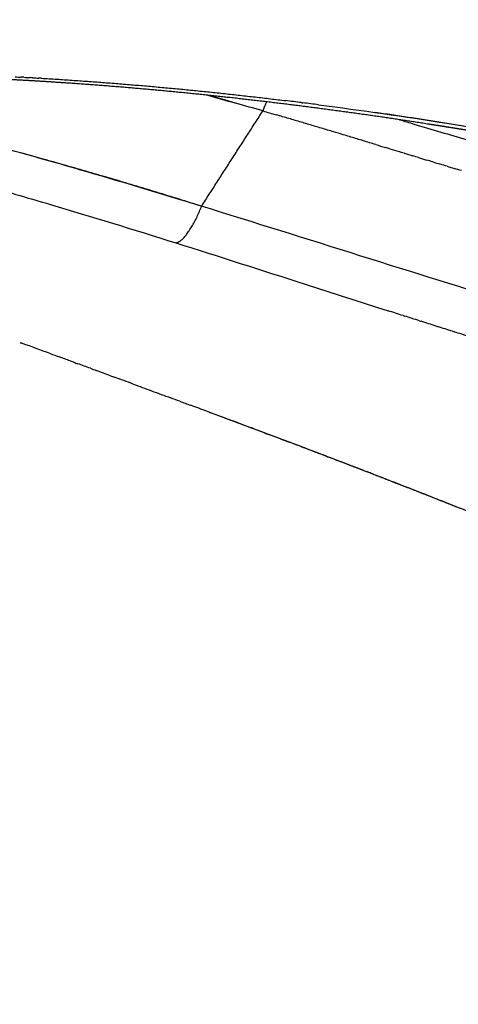
# Model space of a CAD drawing. Units: millimetres. Extents: x -1527 to 20242, y 255 to 14754.
# Drawn here: x 6071 to 6149, y 7793 to 7970 of the extents above; entities that cross this region are included whole.
import ezdxf

# ---------------------------------------------------------------- set-up
doc = ezdxf.new("R2010")
doc.units = ezdxf.units.MM
doc.layers.add('Make2D$可见线$普通线', color=7, linetype='Continuous', true_color=0x000000)
doc.dimstyles.new('Qitele', dxfattribs={"dimscale": 85, "dimtxt": 4, "dimasz": 5, "dimexe": 4, "dimexo": 0, "dimgap": 3, "dimtad": 1, "dimdec": 0, "dimrnd": 10, "dimzin": 1, "dimtxsty": 'Standard', "dimblk": 'OBLIQUE', "dimcen": 5, "dimdle": 4, "dimclrd": 256, "dimclre": 256, "dimclrt": 256, "dimadec": 0, "dimazin": 0, "dimtfac": 1, "dimtdec": 0, "dimtmove": 0, "dimatfit": 3, "dimldrblk": 'OBLIQUE', "dimfxl": 6, "dimfxlon": 1, "dimlwd": 40, "dimlwe": 30, "dimarcsym": 0})

# ---------------------------------------------------------------- blocks, each defined once
blk = doc.blocks.new('_Oblique')
at = {"color": 0, "linetype": 'ByBlock', "lineweight": -2}
blk.add_line((-0.5, -0.5), (0.5, 0.5), dxfattribs=at)
blk = doc.blocks.new('*D16')
at = {"lineweight": 40, "transparency": 16777216}
blk.add_line((587.58, 13118.73), (587.58, 485.29), dxfattribs=at)
at = {"lineweight": 30, "transparency": 16777216}
for p, q in [((1097.58, 12778.73), (247.58, 12778.73)), ((1097.58, 825.29), (247.58, 825.29))]:
    blk.add_line(p, q, dxfattribs=at)
at = {"layer": 'Defpoints', "color": 0, "transparency": 16777216}
for p in [(4007.79, 12778.73), (587.58, 825.29), (11039.06, 825.29)]:
    blk.add_point(p, dxfattribs=at)
at = {"lineweight": 40, "transparency": 16777216, "xscale": 425, "yscale": 425, "zscale": 425}
for p, rotation in [((587.58, 12778.73), 90), ((587.58, 825.29), 270)]:
    blk.add_blockref('_Oblique', p, dxfattribs=dict(at, rotation=rotation))
at = {"transparency": 16777216, "insert": (154.98, 6752.06), "char_height": 340, "attachment_point": 5, "rotation": 90}
blk.add_mtext('11950', dxfattribs=at)
blk = doc.blocks.new('*D17')
at = {"lineweight": 40, "transparency": 16777216}
blk.add_line((1536.57, 2316.23), (1536.57, 11323.32), dxfattribs=at)
at = {"lineweight": 30, "transparency": 16777216}
for p, q in [((2046.57, 10983.32), (1196.57, 10983.32)), ((2046.57, 2656.23), (1196.57, 2656.23))]:
    blk.add_line(p, q, dxfattribs=at)
at = {"layer": 'Defpoints', "color": 0, "transparency": 16777216}
for p in [(1536.57, 10983.32), (4674.84, 10983.32), (11495.48, 2656.23)]:
    blk.add_point(p, dxfattribs=at)
at = {"lineweight": 40, "transparency": 16777216, "xscale": 425, "yscale": 425, "zscale": 425}
for p, rotation in [((1536.57, 10983.32), 90), ((1536.57, 2656.23), 270)]:
    blk.add_blockref('_Oblique', p, dxfattribs=dict(at, rotation=rotation))
at = {"transparency": 16777216, "insert": (1103.97, 6767.92), "char_height": 340, "attachment_point": 5, "rotation": 90}
blk.add_mtext('8330', dxfattribs=at)
blk = doc.blocks.new('A$C720B3D29')
at = {"layer": 'Make2D$可见线$普通线', "color": 0}
for points, weights, knots in [([(915.35, 666.99), (919.15, 668.31), (922.94, 669.66), (926.71, 671.05), (928.61, 671.75), (930.51, 672.46), (932.41, 673.17), (933.36, 673.53), (934.31, 673.89), (935.26, 674.25), (935.73, 674.43), (936.21, 674.62), (936.68, 674.8), (937.16, 674.98), (937.63, 675.16), (938.11, 675.35), (941.91, 676.81), (945.7, 678.3), (949.48, 679.82), (953.28, 681.35), (957.06, 682.91), (960.84, 684.49), (964.63, 686.08), (968.4, 687.7), (972.17, 689.35), (975.95, 691.01), (979.71, 692.7), (983.47, 694.42), (987.24, 696.16), (991, 697.92), (994.74, 699.72), (996.62, 700.62), (998.49, 701.54), (1000.36, 702.46), (1002.23, 703.38), (1004.09, 704.3), (1005.94, 705.24), (1009.63, 707.1), (1013.29, 709), (1016.94, 710.94), (1020.55, 712.86), (1024.14, 714.82), (1027.7, 716.82), (1029.46, 717.81), (1031.21, 718.81), (1032.96, 719.81), (1034.67, 720.8), (1036.38, 721.8), (1038.07, 722.81), (1039.74, 723.79), (1041.39, 724.79), (1043.04, 725.8), (1044.65, 726.78), (1046.25, 727.77), (1047.85, 728.77), (1049.4, 729.75), (1050.95, 730.73), (1052.49, 731.73), (1053.24, 732.22), (1053.99, 732.71), (1054.73, 733.19), (1055.47, 733.68), (1056.2, 734.16), (1056.92, 734.64), (1058.3, 735.56), (1059.68, 736.5), (1061.05, 737.45), (1062.33, 738.32), (1063.59, 739.21), (1064.85, 740.1), (1066, 740.92), (1067.15, 741.75), (1068.29, 742.58), (1068.83, 742.98), (1069.36, 743.37), (1069.87, 743.75), (1070.37, 744.13), (1070.86, 744.49), (1071.33, 744.85), (1072.18, 745.49), (1073.03, 746.15), (1073.87, 746.81), (1074.56, 747.34), (1075.24, 747.89), (1075.91, 748.44), (1076.21, 748.68), (1076.48, 748.91), (1076.73, 749.11), (1076.98, 749.32), (1077.2, 749.52), (1077.4, 749.68), (1077.66, 749.91), (1077.93, 750.15), (1078.18, 750.39), (1078.21, 750.42), (1078.23, 750.44), (1078.23, 750.44)], [1, 0.999969162409, 0.999969162409, 1, 0.999994536894, 0.999994536894, 1, 1, 1, 1, 1, 1, 1, 1, 1, 1, 0.999981453381, 0.999981453381, 1, 0.999981320278, 0.999981320278, 1, 0.999979124767, 0.999979124767, 1, 0.999976517777, 0.999976517777, 1, 0.999972438083, 0.999972438083, 1, 0.999992357089, 0.999992357089, 1, 0.999991839323, 0.999991839323, 1, 0.999962909838, 0.999962909838, 1, 0.999957875377, 0.999957875377, 1, 0.99998798205, 0.99998798205, 1, 0.999987317537, 0.999987317537, 1, 0.999987030611, 0.999987030611, 1, 0.999986686904, 0.999986686904, 1, 0.999986057845, 0.999986057845, 1, 1, 1, 1, 1, 1, 1, 0.999981599488, 0.999981599488, 1, 0.999982781984, 0.999982781984, 1, 0.999982153145, 0.999982153145, 1, 1, 1, 1, 1, 1, 1, 0.999975981289, 0.999975981289, 1, 0.999965356391, 0.999965356391, 1, 1, 1, 1, 1, 1, 1, 0.999795391258, 0.999795391258, 1, 1, 1, 1], [0, 0, 0, 0, 12.068551, 12.068551, 12.068551, 18.147345, 18.147345, 18.147345, 21.259094, 21.259094, 21.259094, 22.81558, 22.81558, 22.81558, 24.370201, 24.370201, 24.370201, 36.595674, 36.595674, 36.595674, 48.872216, 48.872216, 48.872216, 61.199454, 61.199454, 61.199454, 73.586773, 73.586773, 73.586773, 86.043704, 86.043704, 86.043704, 92.296731, 92.296731, 92.296731, 98.529921, 98.529921, 98.529921, 110.914742, 110.914742, 110.914742, 123.184434, 123.184434, 123.184434, 129.232609, 129.232609, 129.232609, 135.157845, 135.157845, 135.157845, 140.953031, 140.953031, 140.953031, 146.607944, 146.607944, 146.607944, 152.10854, 152.10854, 152.10854, 155.223338, 155.223338, 155.223338, 158.355328, 158.355328, 158.355328, 163.351784, 163.351784, 163.351784, 167.983964, 167.983964, 167.983964, 172.226538, 172.226538, 172.226538, 175.378177, 175.378177, 175.378177, 178.517235, 178.517235, 178.517235, 181.73205, 181.73205, 181.73205, 184.339646, 184.339646, 184.339646, 187.469376, 187.469376, 187.469376, 190.619695, 190.619695, 190.619695, 191.676511, 191.676511, 191.676511, 193.237361, 193.237361, 193.237361, 193.237361]), ([(793.21, 725.71), (793.3, 725.68), (793.39, 725.66), (793.49, 725.64), (793.61, 725.62), (793.77, 725.58), (793.96, 725.55), (794.15, 725.52), (794.37, 725.48), (794.62, 725.45), (795.2, 725.36), (795.79, 725.29), (796.39, 725.23), (797.16, 725.15), (797.93, 725.08), (798.7, 725.03), (799.64, 724.96), (800.58, 724.9), (801.52, 724.85), (802.61, 724.8), (803.71, 724.75), (804.8, 724.72), (805.39, 724.7), (806, 724.69), (806.62, 724.67), (807.25, 724.66), (807.89, 724.65), (808.55, 724.64), (811.42, 724.61), (814.29, 724.62), (817.15, 724.68), (820.47, 724.74), (823.79, 724.85), (827.11, 725), (828, 725.04), (828.89, 725.09), (829.8, 725.13), (830.71, 725.18), (831.64, 725.23), (832.57, 725.28), (834.46, 725.39), (836.36, 725.51), (838.25, 725.65), (842.23, 725.92), (846.2, 726.24), (850.17, 726.6), (854.36, 726.98), (858.55, 727.4), (862.74, 727.86), (864.91, 728.09), (867.08, 728.34), (869.25, 728.59), (870.34, 728.72), (871.45, 728.85), (872.55, 728.98), (873.65, 729.12), (874.76, 729.25), (875.87, 729.39), (880.34, 729.95), (884.81, 730.53), (889.28, 731.15), (893.81, 731.77), (898.35, 732.42), (902.88, 733.09), (907.47, 733.77), (912.06, 734.47), (916.64, 735.19), (918.95, 735.56), (921.27, 735.92), (923.58, 736.29), (925.9, 736.67), (928.23, 737.04), (930.55, 737.42), (935.6, 738.25), (940.66, 739.09), (945.7, 739.94)], [1, 0.999679743152, 0.999679743152, 1, 1, 1, 1, 1, 1, 1, 0.999868298864, 0.999868298864, 1, 0.999927122443, 0.999927122443, 1, 0.999953678618, 0.999953678618, 1, 0.999966131072, 0.999966131072, 1, 1, 1, 1, 1, 1, 1, 0.999920332343, 0.999920332343, 1, 0.999940549041, 0.999940549041, 1, 1, 1, 1, 1, 1, 1, 0.999988960637, 0.999988960637, 1, 0.99996415785, 0.99996415785, 1, 0.999972630292, 0.999972630292, 1, 0.99999456492, 0.99999456492, 1, 1, 1, 1, 1, 1, 1, 0.999986283505, 0.999986283505, 1, 0.999990912891, 0.999990912891, 1, 0.999994094762, 0.999994094762, 1, 1, 1, 1, 1, 1, 1, 0.999997723478, 0.999997723478, 1], [0, 0, 0, 0, 0.289733, 0.289733, 0.289733, 3.814674, 3.814674, 3.814674, 7.325669, 7.325669, 7.325669, 9.109234, 9.109234, 9.109234, 11.434379, 11.434379, 11.434379, 14.253976, 14.253976, 14.253976, 17.54371, 17.54371, 17.54371, 21.075332, 21.075332, 21.075332, 24.607215, 24.607215, 24.607215, 33.214298, 33.214298, 33.214298, 43.178296, 43.178296, 43.178296, 46.70144, 46.70144, 46.70144, 50.235122, 50.235122, 50.235122, 55.932036, 55.932036, 55.932036, 67.886235, 67.886235, 67.886235, 80.518226, 80.518226, 80.518226, 87.068365, 87.068365, 87.068365, 90.60441, 90.60441, 90.60441, 94.134321, 94.134321, 94.134321, 107.658412, 107.658412, 107.658412, 121.396466, 121.396466, 121.396466, 135.321573, 135.321573, 135.321573, 142.398453, 142.398453, 142.398453, 149.490001, 149.490001, 149.490001, 164.851691, 164.851691, 164.851691, 164.851691])]:
    blk.add_rational_spline(points, weights, degree=3, knots=knots, dxfattribs=at)
for points, degree in [([(977.52, 745.42), (979.24, 745.72), (980.97, 746.03), (982.7, 746.33)], 3), ([(983.24, 746.42), (983.06, 746.39), (982.88, 746.36), (982.7, 746.33)], 3), ([(966.11, 743.43), (967.01, 743.59), (967.91, 743.75), (968.81, 743.9)], 3), ([(969.91, 744.09), (969.54, 744.03), (969.18, 743.97), (968.81, 743.9)], 3), ([(969.91, 744.09), (970.7, 744.23), (971.49, 744.37), (972.29, 744.51)], 3), ([(973.71, 744.76), (973.23, 744.67), (972.76, 744.59), (972.29, 744.51)], 3), ([(973.71, 744.76), (974.39, 744.88), (975.07, 744.99), (975.76, 745.11)], 3), ([(977.52, 745.42), (976.93, 745.32), (976.34, 745.22), (975.76, 745.11)], 3), ([(961.86, 742.7), (963.02, 742.9), (964.18, 743.1), (965.34, 743.3)], 3), ([(966.11, 743.43), (965.85, 743.39), (965.59, 743.34), (965.34, 743.3)], 3), ([(947.94, 740.31), (948.96, 740.48), (949.97, 740.66), (950.99, 740.83)], 3), ([(953.06, 741.18), (952.37, 741.06), (951.68, 740.95), (950.99, 740.83)], 3), ([(953.06, 741.18), (953.62, 741.28), (954.19, 741.38), (954.76, 741.47)], 3), ([(937.49, 738.55), (938.24, 738.68), (938.99, 738.8), (939.75, 738.93)], 3), ([(940.97, 739.14), (940.56, 739.07), (940.16, 739), (939.75, 738.93)], 3), ([(940.97, 739.14), (941.81, 739.28), (942.65, 739.42), (943.49, 739.56)], 3), ([(944.46, 739.72), (944.13, 739.67), (943.81, 739.61), (943.49, 739.56)], 3), ([(944.46, 739.72), (945.38, 739.88), (946.31, 740.03), (947.23, 740.19)], 3), ([(947.94, 740.31), (947.71, 740.27), (947.47, 740.23), (947.23, 740.19)], 3), ([(927.01, 736.83), (926.92, 736.81), (926.82, 736.8), (926.72, 736.78)], 3), ([(934, 737.97), (933.43, 737.88), (932.86, 737.79), (932.29, 737.69)], 3), ([(934, 737.97), (934.67, 738.09), (935.34, 738.2), (936.01, 738.31)], 3), ([(937.49, 738.55), (937, 738.47), (936.51, 738.39), (936.01, 738.31)], 3), ([(916.56, 735.16), (916.87, 735.21), (917.17, 735.26), (917.48, 735.3)], 3), ([(918.3, 735.43), (918.03, 735.39), (917.75, 735.35), (917.48, 735.3)], 3), ([(918.3, 735.43), (918.64, 735.49), (918.98, 735.54), (919.32, 735.6)], 3), ([(920.04, 735.71), (919.8, 735.67), (919.56, 735.63), (919.32, 735.6)], 3), ([(920.04, 735.71), (920.42, 735.77), (920.79, 735.83), (921.17, 735.89)], 3), ([(921.78, 735.99), (921.58, 735.95), (921.37, 735.92), (921.17, 735.89)], 3), ([(921.78, 735.99), (922.19, 736.05), (922.6, 736.12), (923.01, 736.19)], 3), ([(923.52, 736.27), (923.35, 736.24), (923.18, 736.21), (923.01, 736.19)], 3), ([(923.52, 736.27), (923.97, 736.34), (924.42, 736.41), (924.87, 736.48)], 3), ([(925.27, 736.55), (925.13, 736.53), (925, 736.5), (924.87, 736.48)], 3), ([(925.27, 736.55), (925.75, 736.63), (926.23, 736.7), (926.72, 736.78)], 3), ([(967.16, 708.92), (966.67, 698.76), (966.18, 688.6)], 2), ([(919.92, 706.48), (920.84, 706.68), (921.76, 706.88), (922.68, 707.08)], 3), ([(922.95, 707.14), (922.86, 707.12), (922.77, 707.1), (922.68, 707.08)], 3), ([(922.95, 707.14), (923.88, 707.35), (924.8, 707.55), (925.72, 707.75)], 3), ([(925.98, 707.81), (925.9, 707.79), (925.81, 707.77), (925.72, 707.75)], 3), ([(925.98, 707.81), (926.91, 708.01), (927.84, 708.21), (928.76, 708.41)], 3), ([(913.83, 705.13), (914.75, 705.33), (915.66, 705.54), (916.57, 705.74)], 3), ([(916.88, 705.81), (916.78, 705.78), (916.68, 705.76), (916.57, 705.74)], 3), ([(916.88, 705.81), (917.8, 706.01), (918.71, 706.21), (919.63, 706.41)], 3), ([(919.92, 706.48), (919.82, 706.46), (919.73, 706.44), (919.63, 706.41)], 3), ([(1006.37, 704.84), (1006.51, 704.91), (1006.65, 704.99), (1006.8, 705.06)], 3), ([(1007.78, 705.56), (1007.45, 705.39), (1007.12, 705.23), (1006.8, 705.06)], 3), ([(1003.55, 703.41), (1003.69, 703.49), (1003.83, 703.56), (1003.97, 703.63)], 3), ([(1004.96, 704.13), (1004.63, 703.96), (1004.3, 703.79), (1003.97, 703.63)], 3), ([(1004.96, 704.13), (1005.1, 704.2), (1005.24, 704.27), (1005.38, 704.34)], 3), ([(1006.37, 704.84), (1006.04, 704.67), (1005.71, 704.51), (1005.38, 704.34)], 3), ([(966.18, 688.6), (969.46, 689.42), (972.76, 690.24), (976.04, 691.07)], 3), ([(976.15, 691.11), (974.52, 690.7), (972.88, 690.28), (971.23, 689.87)], 3), ([(966.18, 688.6), (965.36, 688.4), (964.54, 688.2), (963.72, 688)], 3), ([(960.94, 683.85), (960.85, 683.81), (960.77, 683.78), (960.68, 683.74)], 3), ([(960.94, 683.85), (961.81, 684.21), (962.68, 684.58), (963.55, 684.95)], 3), ([(958.06, 682.64), (943.65, 676.64), (929.21, 671.07), (914.68, 666.06)], 3), ([(937.77, 681.86), (938.12, 681.94), (938.46, 682.02), (938.81, 682.1)], 3), ([(940.39, 682.47), (939.86, 682.35), (939.33, 682.23), (938.81, 682.1)], 3), ([(940.39, 682.47), (940.7, 682.54), (941.01, 682.62), (941.32, 682.69)], 3), ([(943, 683.08), (942.44, 682.95), (941.88, 682.82), (941.32, 682.69)], 3), ([(943, 683.08), (943.28, 683.14), (943.55, 683.21), (943.83, 683.27)], 3), ([(945.6, 683.69), (945.01, 683.55), (944.42, 683.41), (943.83, 683.27)], 3), ([(958.06, 682.64), (958.93, 683.01), (959.81, 683.37), (960.68, 683.74)], 3), ([(929.9, 680.03), (930.34, 680.14), (930.78, 680.24), (931.23, 680.34)], 3), ([(932.53, 680.64), (932.09, 680.54), (931.66, 680.44), (931.23, 680.34)], 3), ([(932.53, 680.64), (932.94, 680.74), (933.35, 680.83), (933.76, 680.93)], 3), ([(935.15, 681.25), (934.69, 681.15), (934.22, 681.04), (933.76, 680.93)], 3), ([(935.15, 681.25), (935.53, 681.34), (935.91, 681.43), (936.29, 681.52)], 3), ([(937.77, 681.86), (937.28, 681.75), (936.78, 681.63), (936.29, 681.52)], 3)]:
    blk.add_open_spline(points, degree=degree, dxfattribs=at)
for points, knots in [([(961.86, 742.7), (960.7, 742.5), (959.54, 742.3), (957.17, 741.89), (955.97, 741.68), (954.76, 741.47)], [0.0223255619, 0.0223255619, 0.0223255619, 0.0223255619, 0.0226799359, 0.0226799359, 0.0230491393, 0.0230491393, 0.0230491393, 0.0230491393]), ([(927.01, 736.83), (927.53, 736.91), (928.05, 737), (929.81, 737.29), (931.05, 737.49), (932.29, 737.69)], [0.0603472301, 0.0603472301, 0.0603472301, 0.0603472301, 0.060495967, 0.060495967, 0.0608498331, 0.0608498331, 0.0608498331, 0.0608498331]), ([(1010.03, 727.08), (1007.36, 726.37), (1004.65, 725.66), (998.28, 724.04), (994.59, 723.13), (983.37, 720.42), (975.7, 718.67), (967.86, 716.92)], [0.035454649, 0.035454649, 0.035454649, 0.035454649, 0.036395923, 0.036395923, 0.037650954, 0.037650954, 0.040161018, 0.040161018, 0.040161018, 0.040161018]), ([(967.16, 708.92), (974.76, 710.66), (982.18, 712.41), (993.03, 715.08), (996.6, 715.98), (1002.75, 717.58), (1005.35, 718.28), (1007.93, 718.98)], [-0.040161018, -0.040161018, -0.040161018, -0.040161018, -0.037650954, -0.037650954, -0.036395923, -0.036395923, -0.035454649, -0.035454649, -0.035454649, -0.035454649]), ([(967.86, 716.92), (959.99, 715.17), (952.06, 713.45), (938.98, 710.63), (933.88, 709.53), (928.76, 708.41)], [0, 0, 0, 0, 0.0025127, 0.0025127, 0.004108941, 0.004108941, 0.004108941, 0.004108941]), ([(876.75, 687.88), (879.17, 688.51), (884.13, 689.78), (894.87, 692.45), (922.55, 699.04), (947.79, 704.49), (967.16, 708.92)], [0, 0, 0, 0, 7.489304, 15.352719, 33.218587, 92.828103, 92.828103, 92.828103, 92.828103]), ([(944.12, 677.69), (943.24, 677.48), (942.37, 677.27), (939.86, 676.67), (938.22, 676.28), (935, 675.51), (933.41, 675.13), (931.81, 674.75)], [-0.030271316, -0.030271316, -0.030271316, -0.030271316, -0.029999109, -0.029999109, -0.02949065, -0.02949065, -0.028998687, -0.028998687, -0.028998687, -0.028998687])]:
    blk.add_open_spline(points, degree=3, knots=knots, dxfattribs=at)
for points, weights in [([(916.56, 735.16), (908.38, 733.87), (900.18, 732.67)], [1, 0.999986897055, 1]), ([(967.86, 716.92), (966.16, 715.51), (967.16, 708.92)], [1, 0.826193830209, 1]), ([(967.16, 708.92), (983.72, 712.58), (1000.12, 716.89)], [1, 0.999808118457, 1]), ([(1003.55, 703.41), (983.84, 693.55), (963.55, 684.95)], [1, 0.99949976907, 1]), ([(945.6, 683.69), (954.67, 685.8), (963.72, 688)], [1, 0.999990765809, 1]), ([(966.42, 686.86), (966.34, 687.74), (966.18, 688.6)], [1, 0.999058761406, 1]), ([(926.28, 670.2), (937.47, 674.31), (948.53, 678.75)], [1, 0.999895314508, 1])]:
    blk.add_rational_spline(points, weights, degree=2, dxfattribs=at)

msp = doc.modelspace()

# ---------------------------------------------------------------- block references
at = {"rotation": 150}
msp.add_blockref('A$C720B3D29', (7295.23, 8066.5), dxfattribs=at)

# ---------------------------------------------------------------- dimensions: what is measured, and where the dimension line sits
at = {"color": 0}
for base, p1, p2, picture, middle in [((587.58, 825.29), (4007.79, 12778.73), (11039.06, 825.29), '*D16', (587.58, 6752.06)), ((1536.57, 10983.32), (11495.48, 2656.23), (4674.84, 10983.32), '*D17', (1536.57, 6767.92))]:
    dim = msp.add_linear_dim(base=base, p1=p1, p2=p2, angle=90, dimstyle='Qitele', dxfattribs=at)
    dim.commit()
    dim.dimension.update_dxf_attribs({"geometry": picture, "text_midpoint": middle, "dimtype": 160})

doc.saveas('drawing.dxf')
